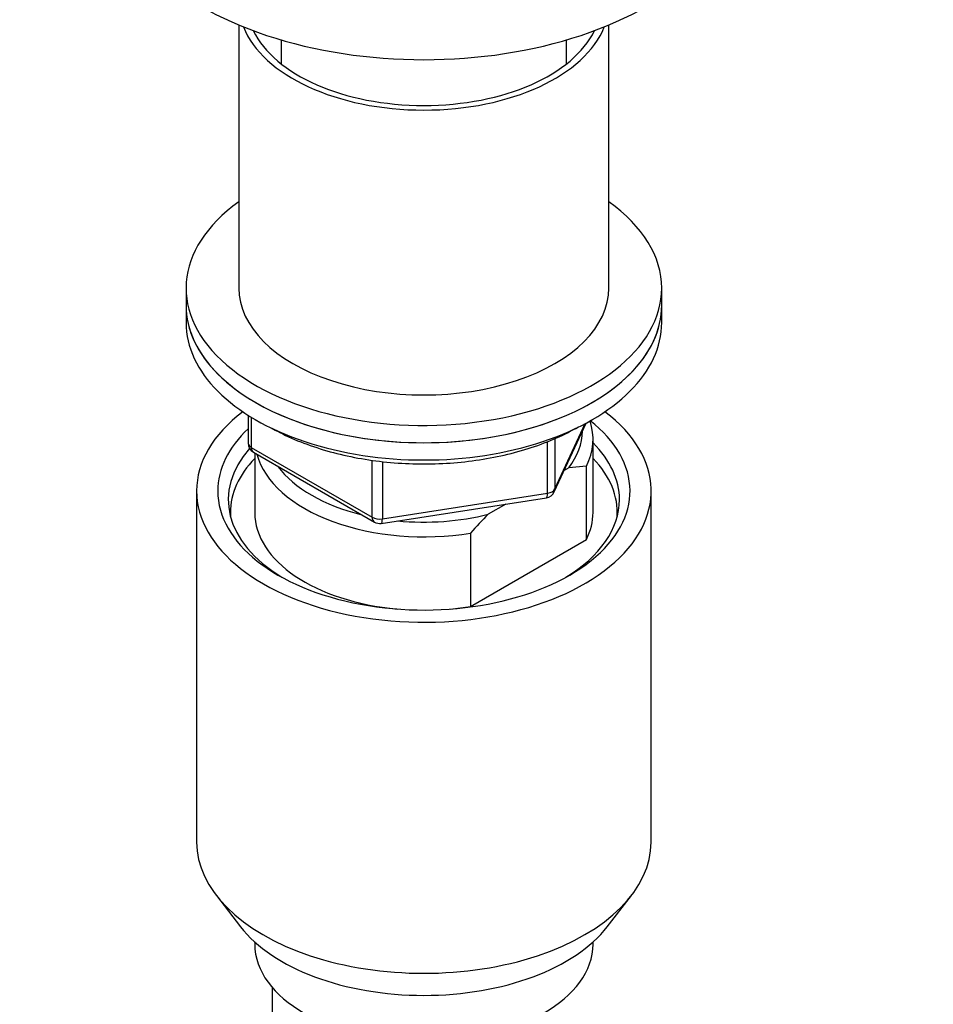
# Model space of a CAD drawing. Units: millimetres. Extents: x 0 to 1474, y 0 to 2767.
# Drawn here: x 1181 to 1267, y 696 to 789 of the extents above; entities that cross this region are included whole.
import ezdxf
from ezdxf import colors
from ezdxf.entities.mleader import LeaderData, LeaderLine
from ezdxf.math import Vec2, Vec3

# ---------------------------------------------------------------- set-up
doc = ezdxf.new("R2010")
doc.units = ezdxf.units.MM
doc.layers.add('DV6_Défaut', color=7, linetype='Continuous')
doc.layers.add('Défaut', color=7, linetype='Continuous')

# ---------------------------------------------------------------- blocks, each defined once
blk = doc.blocks.new('_DOT')
at = {"color": 0}
blk.add_line((0, 0), (-1, 0), dxfattribs=at)
at = {"color": 0, "const_width": 0.333}
blk.add_lwpolyline([(-0.1665, 0, 1), (0.1665, 0, 1)], format="xyb", close=True, dxfattribs=at)
blk = doc.blocks.new('SE5')
at = {"layer": 'DV6_Défaut', "color": 7, "linetype": 'Continuous'}
for p, q in [((1201.49, 788.874), (1201.49, 763.98)), ((1236.49, 763.98), (1236.49, 788.874)), ((1205.49, 787.458), (1205.49, 785.2)), ((1232.49, 785.2), (1232.49, 787.458)), ((1196.49, 763.98), (1196.49, 762.347)), ((1241.49, 762.347), (1241.49, 763.98)), ((1196.49, 762.347), (1196.49, 760.714)), ((1241.49, 760.714), (1241.49, 762.347)), ((1202.375, 751.955), (1202.375, 749.317)), ((1202.668, 751.773), (1202.668, 748.909)), ((1231.328, 744.712), (1234.349, 751.221)), ((1231.387, 744.984), (1234.259, 751.173)), ((1231.387, 749.751), (1231.387, 744.984)), ((1202.668, 748.909), (1214.099, 742.309)), ((1230.68, 744.576), (1230.68, 749.481)), ((1234.99, 742.751), (1234.99, 749.692)), ((1202.875, 748.451), (1214.306, 741.852)), ((1202.99, 748.385), (1202.99, 742.751)), ((1214.099, 742.309), (1214.099, 747.72)), ((1215.065, 747.584), (1215.065, 742.16)), ((1232.697, 746.991), (1232.271, 746.745)), ((1234.367, 747.139), (1232.697, 746.991)), ((1234.367, 740.198), (1234.367, 747.139)), ((1197.49, 744.793), (1197.49, 711.586)), ((1214.959, 741.729), (1230.574, 744.145)), ((1215.065, 742.16), (1230.68, 744.576)), ((1240.49, 711.586), (1240.49, 744.793)), ((1226.74, 743.552), (1225.081, 742.594)), ((1223.412, 740.814), (1223.412, 733.874)), ((1223.412, 733.874), (1234.367, 740.198)), ((1199.363, 706.518), (1201.645, 703.572)), ((1236.334, 703.572), (1238.617, 706.518)), ((1202.99, 702.134), (1202.99, 701.927)), ((1234.99, 701.927), (1234.99, 702.134)), ((1204.651, 697.828), (1204.651, 673.553))]:
    blk.add_line(p, q, dxfattribs=at)
for centre, radius, start, end in [((1203.375, 749.317), 1, 180, 240), ((1230.421, 745.133), 1, 278.79398, 335.10391), ((1250.497, 717.09), 36.006, 134.90004, 138.78432), ((1214.806, 742.718), 1, 240, 278.79398)]:
    blk.add_arc(centre, radius, start, end, dxfattribs=at)
for centre, major_axis, ratio, start_param, end_param in [((1218.99, 802.764), (-29.75, 0), 0.57735, 0, 3.141593), ((1218.99, 790.925), (-17.5, 0), 0.57735, 0.222408, 2.919185), ((1218.99, 790.925), (-16.75, 0), 0.57735, 0.27116, 2.870433), ((1218.99, 763.98), (22.5, 0), 0.57735, 2.461919, 6.283185), ((1218.99, 763.98), (22.5, 0), 0.57735, 0, 0.679674), ((1218.99, 763.98), (-17.5, 0), 0.57735, 0, 3.141593), ((1218.99, 762.347), (-22.5, 0), 0.57735, 0, 3.141593), ((1218.99, 762.347), (22.5, 0), 0.57735, 3.141593, 6.283185), ((1218.99, 760.714), (-22.5, 0), 0.57735, 0, 3.141593), ((1218.99, 744.793), (-21.5, 0), 0.57735, 5.634393, 6.283185), ((1218.99, 744.793), (-21.5, 0), 0.57735, 0, 3.790385), ((1218.99, 744.793), (-19.5, 0), 0.57735, 0, 3.776413), ((1218.99, 744.793), (-19.5, 0), 0.57735, 5.732278, 6.283185), ((1218.99, 749.692), (-16, 0), 0.57735, 2.861555, 3.329707), ((1218.99, 750.508), (-15, 0), 0.57735, 2.723403, 3.134557), ((1218.99, 743.976), (18.5, 0), 0.57735, 2.670494, 3.900316), ((1203.375, 749.317), (1, 0), 0.57735, 3.141593, 3.926991), ((1203.375, 749.317), (0.5, 0.866), 0.57735, 2.356194, 3.141593), ((1218.99, 743.976), (18.5, 0), 0.57735, 0, 0.525915), ((1218.99, 742.751), (-18.3, 0), 0.57735, 5.776416, 6.283185), ((1218.99, 749.692), (16, 0), 0.57735, 3.295483, 4.992427), ((1218.99, 742.751), (-18.3, 0), 0.57735, 3.104748, 3.648362), ((1218.99, 750.508), (15, 0), 0.57735, 3.544169, 4.309813), ((1230.421, 745.133), (-0.153, 0.988), 0.211325, 3.141593, 4.080475), ((1230.421, 745.133), (1, 0), 0.57735, 4.974188, 6.021386), ((1230.421, 745.133), (-0.907, 0.421), 0.788675, 3.141593, 3.492472), ((1218.99, 743.976), (18.5, 0), 0.57735, 5.524462, 6.283185), ((1218.99, 742.751), (-18.3, 0), 0.57735, 0, 0.036845), ((1218.99, 742.751), (16, 0), 0.57735, 3.141593, 4.555639), ((1214.806, 742.718), (-1, 0), 0.57735, 0.785398, 1.832596), ((1214.806, 742.718), (0.5, 0.866), 0.57735, 2.356194, 3.141593), ((1218.99, 750.508), (15, 0), 0.57735, 4.545696, 5.130579), ((1218.99, 742.751), (-16, 0), 0.57735, 2.861555, 3.141593), ((1214.806, 742.718), (-0.153, 0.988), 0.211325, 3.141593, 4.080475), ((1218.99, 742.751), (16, 0), 0.57735, 4.869139, 4.992427), ((1218.99, 711.586), (-21.5, 0), 0.57735, 0, 3.141593), ((1218.99, 708.05), (19, 0), 0.57735, 3.562127, 5.862651), ((1218.99, 701.927), (16, 0), 0.57735, 3.141593, 6.283185)]:
    blk.add_ellipse(centre, major_axis=major_axis, ratio=ratio, start_param=start_param, end_param=end_param, dxfattribs=at)
blk.add_open_spline([(1204.451, 750.808), (1204.747, 750.639), (1205.752, 750.1), (1207.602, 749.287), (1210.087, 748.477), (1212.731, 747.874), (1215.484, 747.487), (1218.3, 747.32), (1221.127, 747.378), (1223.915, 747.658), (1226.622, 748.157), (1229.175, 748.863), (1231.592, 749.779), (1232.885, 750.463), (1233.632, 750.867)], degree=3, knots=[0, 0, 0, 0, 0.0379984, 0.1258545, 0.2136409, 0.3013218, 0.3889103, 0.4764401, 0.5639533, 0.651491, 0.7390885, 0.8267931, 0.9146494, 1, 1, 1, 1], dxfattribs=at)

msp = doc.modelspace()

# ---------------------------------------------------------------- block references
at = {"layer": 'Défaut'}
msp.add_blockref('SE5', (0, 0), dxfattribs=at)

# ---------------------------------------------------------------- leaders
at = {"layer": 'Défaut', "color": 7, "linetype": 'Continuous'}
ml = msp.add_multileader_mtext('Standard', dxfattribs=at)
ml.set_content('{\\pxsm0.9;\\fSolid Edge ISO|b1||i0||c0|p34;\\W1.;13/03/2024\\P}', color=256)
ml.set_leader_properties()
ml.set_arrow_properties(name='DOT')
ml.build(insert=Vec2(0, 0))
ml.multileader.update_dxf_attribs({"leader_type": 0, "dogleg_length": 0, "arrow_head_size": 12})
ctx = ml.context
ctx.base_point, ctx.char_height, ctx.arrow_head_size = Vec3(1386.836, 2743.802), 12, 12
notes = []
notes.append((ctx, [(0, (0, 0, 0), (0, 0), (1, 0), 1, [])]))
ctx.mtext.insert = Vec3(1388.836, 2749.802)
for ctx, leaders in notes:
    for number, flags, end, landing, length, lines in leaders:
        leader = LeaderData()
        leader.index, (leader.has_last_leader_line, leader.has_dogleg_vector, leader.attachment_direction) = number, flags
        leader.last_leader_point, leader.dogleg_vector, leader.dogleg_length = Vec3(end), Vec3(landing), length
        for number, points, colour, breaks in lines:
            line = LeaderLine()
            line.index, line.vertices, line.color, line.breaks = number, Vec3.list(points), colors.encode_raw_color(colour), breaks
            leader.lines.append(line)
        ctx.leaders.append(leader)

doc.saveas('drawing.dxf')
